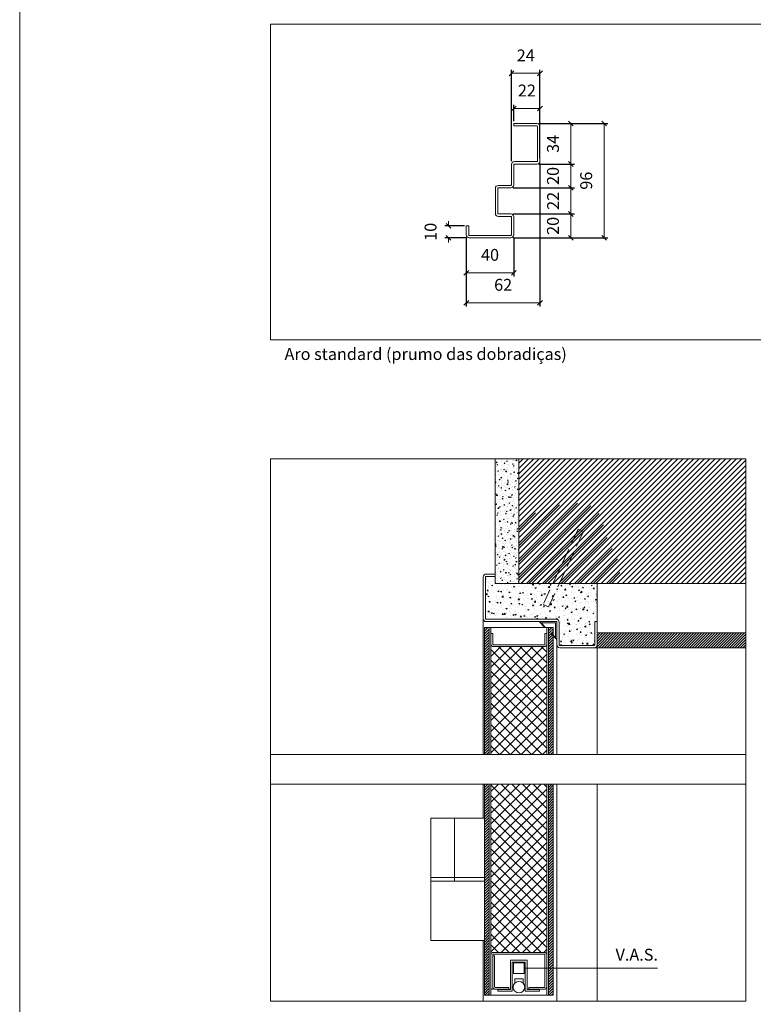
# Model space of a CAD drawing. Units: centimetres. Extents: x -16111 to 18431, y -25955 to 20476.
# Drawn here: x 14311 to 14928, y 18785 to 19613 of the extents above; entities that cross this region are included whole.
import ezdxf

# ---------------------------------------------------------------- set-up
doc = ezdxf.new("R2010")
doc.units = ezdxf.units.CM
doc.linetypes.add('DASHED2', pattern=[0.375, 0.25, -0.125])
doc.layers.get('0').update_dxf_attribs({"lineweight": 0})
doc.layers.get('Defpoints').update_dxf_attribs({"lineweight": 0})
for name, color, linetype, lineweight in [('TRIA_Acessórios', 250, 'Continuous', 0), ('TRIA_Aro', 7, 'Continuous', 0), ('TRIA_Arquitectura', 7, 'Continuous', 0), ('TRIA_Cotas', 251, 'Continuous', 0), ('TRIA_Fixação', 251, 'Continuous', 0), ('TRIA_Folha', 7, 'Continuous', 0), ('TRIA_Layout', 7, 'Continuous', 0), ('TRIA_Legendas', 7, 'Continuous', 0), ('TRIA_Tramas', 251, 'Continuous', 0), ('TRIA_Vedações', 251, 'Continuous', 0)]:
    doc.layers.add(name, color=color, linetype=linetype, lineweight=lineweight)
doc.styles.add('GENERATED_STYLE_1', font='swisscl.ttf', dxfattribs={"height": 10})
doc.styles.get("Standard").update_dxf_attribs({"font": 'swisscl.ttf', "height": 0.4})
doc.dimstyles.new('Cotas 1-5', dxfattribs={"dimtxt": 10, "dimasz": 4, "dimexe": 3, "dimexo": 2, "dimgap": 10, "dimtad": 1, "dimdec": 0, "dimzin": 0, "dimdsep": 46, "dimtxsty": 'GENERATED_STYLE_1', "dimblk": 'OBLIQUE', "dimcen": 0, "dimclrd": 256, "dimclre": 256, "dimclrt": 256, "dimadec": 0, "dimazin": 0, "dimtfac": 1, "dimtdec": 0, "dimtofl": 0, "dimtmove": 0, "dimatfit": 3, "dimldrblk": 'OBLIQUE', "dimfxl": 1, "dimtolj": 1, "dimtzin": 0, "dimlwd": -1, "dimarcsym": 0})

# ---------------------------------------------------------------- blocks, each defined once
blk = doc.blocks.new('_OBLIQUE')
at = {"color": 0, "linetype": 'ByBlock'}
blk.add_line((-0.5, -0.5), (0.5, 0.5), dxfattribs=at)
at = {"linetype": 'Continuous'}
blk.add_line((0, -0.71), (0, 0.71), dxfattribs=at)
blk = doc.blocks.new('*D45')
at = {"layer": 'Defpoints', "color": 0}
for p in [(14745.64, 19525.51), (14745.64, 19491.51), (14774.69, 19491.51)]:
    blk.add_point(p, dxfattribs=at)
at = {"layer": 'TRIA_Cotas', "lineweight": -2}
for p, q in [((14747.64, 19525.51), (14777.69, 19525.51)), ((14747.64, 19491.51), (14777.69, 19491.51))]:
    blk.add_line(p, q, dxfattribs=at)
at = {"layer": 'TRIA_Cotas'}
blk.add_line((14774.69, 19525.51), (14774.69, 19491.51), dxfattribs=at)
at = {"layer": 'TRIA_Cotas', "xscale": 4, "yscale": 4, "zscale": 4}
for p, rotation in [((14774.69, 19525.51), 90), ((14774.69, 19491.51), 270)]:
    blk.add_blockref('_OBLIQUE', p, dxfattribs=dict(at, rotation=rotation))
at = {"layer": 'TRIA_Cotas', "insert": (14759.57, 19508.51), "char_height": 10, "attachment_point": 5, "rotation": 90, "style": 'GENERATED_STYLE_1'}
blk.add_mtext('\\A1;34', dxfattribs=at)
blk = doc.blocks.new('*D46')
at = {"layer": 'Defpoints', "color": 0}
for p in [(14748.64, 19538.32), (14726.64, 19525.51), (14748.64, 19522.51)]:
    blk.add_point(p, dxfattribs=at)
at = {"layer": 'TRIA_Cotas', "lineweight": -2}
for p, q in [((14726.64, 19527.51), (14726.64, 19541.32)), ((14748.64, 19524.51), (14748.64, 19541.32))]:
    blk.add_line(p, q, dxfattribs=at)
at = {"layer": 'TRIA_Cotas'}
blk.add_line((14726.64, 19538.32), (14748.64, 19538.32), dxfattribs=at)
at = {"layer": 'TRIA_Cotas', "xscale": 4, "yscale": 4, "zscale": 4, "rotation": 180}
blk.add_blockref('_OBLIQUE', (14726.64, 19538.32), dxfattribs=at)
at = {"layer": 'TRIA_Cotas', "xscale": 4, "yscale": 4, "zscale": 4}
blk.add_blockref('_OBLIQUE', (14748.64, 19538.32), dxfattribs=at)
at = {"layer": 'TRIA_Cotas', "insert": (14737.64, 19553.34), "char_height": 10, "attachment_point": 5, "style": 'GENERATED_STYLE_1'}
blk.add_mtext('\\A1;22', dxfattribs=at)
blk = doc.blocks.new('*D47')
at = {"layer": 'Defpoints', "color": 0}
for p in [(14748.64, 19567.83), (14748.64, 19494.51), (14724.64, 19492.01)]:
    blk.add_point(p, dxfattribs=at)
at = {"layer": 'TRIA_Cotas', "lineweight": -2}
for p, q in [((14724.64, 19494.01), (14724.64, 19570.83)), ((14748.64, 19496.51), (14748.64, 19570.83))]:
    blk.add_line(p, q, dxfattribs=at)
at = {"layer": 'TRIA_Cotas'}
blk.add_line((14724.64, 19567.83), (14748.64, 19567.83), dxfattribs=at)
at = {"layer": 'TRIA_Cotas', "xscale": 4, "yscale": 4, "zscale": 4, "rotation": 180}
blk.add_blockref('_OBLIQUE', (14724.64, 19567.83), dxfattribs=at)
at = {"layer": 'TRIA_Cotas', "xscale": 4, "yscale": 4, "zscale": 4}
blk.add_blockref('_OBLIQUE', (14748.64, 19567.83), dxfattribs=at)
at = {"layer": 'TRIA_Cotas', "insert": (14736.64, 19582.85), "char_height": 10, "attachment_point": 5, "style": 'GENERATED_STYLE_1'}
blk.add_mtext('\\A1;24', dxfattribs=at)
blk = doc.blocks.new('*D48')
at = {"layer": 'Defpoints', "color": 0}
for p in [(14750.6, 19491.51), (14724.14, 19471.51), (14774.69, 19471.51)]:
    blk.add_point(p, dxfattribs=at)
at = {"layer": 'TRIA_Cotas', "lineweight": -2}
for p, q in [((14752.6, 19491.51), (14777.69, 19491.51)), ((14726.14, 19471.51), (14777.69, 19471.51))]:
    blk.add_line(p, q, dxfattribs=at)
at = {"layer": 'TRIA_Cotas'}
blk.add_line((14774.69, 19491.51), (14774.69, 19471.51), dxfattribs=at)
at = {"layer": 'TRIA_Cotas', "xscale": 4, "yscale": 4, "zscale": 4}
for p, rotation in [((14774.69, 19491.51), 90), ((14774.69, 19471.51), 270)]:
    blk.add_blockref('_OBLIQUE', p, dxfattribs=dict(at, rotation=rotation))
at = {"layer": 'TRIA_Cotas', "insert": (14759.57, 19481.51), "char_height": 10, "attachment_point": 5, "rotation": 90, "style": 'GENERATED_STYLE_1'}
blk.add_mtext('\\A1;20', dxfattribs=at)
blk = doc.blocks.new('*D49')
at = {"layer": 'Defpoints', "color": 0}
for p in [(14724.14, 19471.51), (14724.14, 19449.51), (14774.69, 19449.51)]:
    blk.add_point(p, dxfattribs=at)
at = {"layer": 'TRIA_Cotas', "lineweight": -2}
for p, q in [((14726.14, 19471.51), (14777.69, 19471.51)), ((14726.14, 19449.51), (14777.69, 19449.51))]:
    blk.add_line(p, q, dxfattribs=at)
at = {"layer": 'TRIA_Cotas'}
blk.add_line((14774.69, 19471.51), (14774.69, 19449.51), dxfattribs=at)
at = {"layer": 'TRIA_Cotas', "xscale": 4, "yscale": 4, "zscale": 4}
for p, rotation in [((14774.69, 19471.51), 90), ((14774.69, 19449.51), 270)]:
    blk.add_blockref('_OBLIQUE', p, dxfattribs=dict(at, rotation=rotation))
at = {"layer": 'TRIA_Cotas', "insert": (14759.67, 19460.51), "char_height": 10, "attachment_point": 5, "rotation": 90, "style": 'GENERATED_STYLE_1'}
blk.add_mtext('\\A1;22', dxfattribs=at)
blk = doc.blocks.new('*D50')
at = {"layer": 'Defpoints', "color": 0}
for p in [(14746.15, 19525.51), (14724.14, 19429.51), (14802.67, 19429.51)]:
    blk.add_point(p, dxfattribs=at)
at = {"layer": 'TRIA_Cotas', "lineweight": -2}
for p, q in [((14748.15, 19525.51), (14805.67, 19525.51)), ((14726.14, 19429.51), (14805.67, 19429.51))]:
    blk.add_line(p, q, dxfattribs=at)
at = {"layer": 'TRIA_Cotas'}
blk.add_line((14802.67, 19525.51), (14802.67, 19429.51), dxfattribs=at)
at = {"layer": 'TRIA_Cotas', "xscale": 4, "yscale": 4, "zscale": 4}
for p, rotation in [((14802.67, 19525.51), 90), ((14802.67, 19429.51), 270)]:
    blk.add_blockref('_OBLIQUE', p, dxfattribs=dict(at, rotation=rotation))
at = {"layer": 'TRIA_Cotas', "insert": (14787.55, 19477.51), "char_height": 10, "attachment_point": 5, "rotation": 90, "style": 'GENERATED_STYLE_1'}
blk.add_mtext('\\A1;96', dxfattribs=at)
blk = doc.blocks.new('*D51')
at = {"layer": 'Defpoints', "color": 0}
for p in [(14724.64, 19449.51), (14724.64, 19429.51), (14774.69, 19429.51)]:
    blk.add_point(p, dxfattribs=at)
at = {"layer": 'TRIA_Cotas', "lineweight": -2}
for p, q in [((14726.64, 19449.51), (14777.69, 19449.51)), ((14726.64, 19429.51), (14777.69, 19429.51))]:
    blk.add_line(p, q, dxfattribs=at)
at = {"layer": 'TRIA_Cotas'}
blk.add_line((14774.69, 19449.51), (14774.69, 19429.51), dxfattribs=at)
at = {"layer": 'TRIA_Cotas', "xscale": 4, "yscale": 4, "zscale": 4}
for p, rotation in [((14774.69, 19449.51), 90), ((14774.69, 19429.51), 270)]:
    blk.add_blockref('_OBLIQUE', p, dxfattribs=dict(at, rotation=rotation))
at = {"layer": 'TRIA_Cotas', "insert": (14759.57, 19439.51), "char_height": 10, "attachment_point": 5, "rotation": 90, "style": 'GENERATED_STYLE_1'}
blk.add_mtext('\\A1;20', dxfattribs=at)
blk = doc.blocks.new('*D52')
at = {"layer": 'Defpoints', "color": 0}
for p in [(14687.14, 19439.51), (14671.7, 19429.51), (14689.14, 19429.51)]:
    blk.add_point(p, dxfattribs=at)
at = {"layer": 'TRIA_Cotas', "lineweight": -2}
for p, q in [((14685.14, 19439.51), (14668.7, 19439.51)), ((14687.14, 19429.51), (14668.7, 19429.51))]:
    blk.add_line(p, q, dxfattribs=at)
at = {"layer": 'TRIA_Cotas'}
for p, q in [((14671.7, 19439.51), (14671.7, 19443.51)), ((14671.7, 19429.51), (14671.7, 19425.51))]:
    blk.add_line(p, q, dxfattribs=at)
at = {"layer": 'TRIA_Cotas', "xscale": 4, "yscale": 4, "zscale": 4}
for p, rotation in [((14671.7, 19439.51), 270), ((14671.7, 19429.51), 90)]:
    blk.add_blockref('_OBLIQUE', p, dxfattribs=dict(at, rotation=rotation))
at = {"layer": 'TRIA_Cotas', "insert": (14656.58, 19434.51), "char_height": 10, "attachment_point": 5, "rotation": 90, "style": 'GENERATED_STYLE_1'}
blk.add_mtext('\\A1;10', dxfattribs=at)
blk = doc.blocks.new('*D53')
at = {"layer": 'Defpoints', "color": 0}
for p in [(14686.64, 19432.01), (14726.64, 19431.16), (14726.64, 19400.01)]:
    blk.add_point(p, dxfattribs=at)
at = {"layer": 'TRIA_Cotas', "lineweight": -2}
for p, q in [((14686.64, 19430.01), (14686.64, 19397.01)), ((14726.64, 19429.16), (14726.64, 19397.01))]:
    blk.add_line(p, q, dxfattribs=at)
at = {"layer": 'TRIA_Cotas'}
blk.add_line((14686.64, 19400.01), (14726.64, 19400.01), dxfattribs=at)
at = {"layer": 'TRIA_Cotas', "xscale": 4, "yscale": 4, "zscale": 4, "rotation": 180}
blk.add_blockref('_OBLIQUE', (14686.64, 19400.01), dxfattribs=at)
at = {"layer": 'TRIA_Cotas', "xscale": 4, "yscale": 4, "zscale": 4}
blk.add_blockref('_OBLIQUE', (14726.64, 19400.01), dxfattribs=at)
at = {"layer": 'TRIA_Cotas', "insert": (14706.64, 19415.13), "char_height": 10, "attachment_point": 5, "style": 'GENERATED_STYLE_1'}
blk.add_mtext('\\A1;40', dxfattribs=at)
blk = doc.blocks.new('*D54')
at = {"layer": 'Defpoints', "color": 0}
for p in [(14748.64, 19494.01), (14686.64, 19431.51), (14748.64, 19374.81)]:
    blk.add_point(p, dxfattribs=at)
at = {"layer": 'TRIA_Cotas', "lineweight": -2}
for p, q in [((14748.64, 19492.01), (14748.64, 19371.81)), ((14686.64, 19429.51), (14686.64, 19371.81))]:
    blk.add_line(p, q, dxfattribs=at)
at = {"layer": 'TRIA_Cotas'}
blk.add_line((14686.64, 19374.81), (14748.64, 19374.81), dxfattribs=at)
at = {"layer": 'TRIA_Cotas', "xscale": 4, "yscale": 4, "zscale": 4, "rotation": 180}
blk.add_blockref('_OBLIQUE', (14686.64, 19374.81), dxfattribs=at)
at = {"layer": 'TRIA_Cotas', "xscale": 4, "yscale": 4, "zscale": 4}
blk.add_blockref('_OBLIQUE', (14748.64, 19374.81), dxfattribs=at)
at = {"layer": 'TRIA_Cotas', "insert": (14717.64, 19389.93), "char_height": 10, "attachment_point": 5, "style": 'GENERATED_STYLE_1'}
blk.add_mtext('\\A1;62', dxfattribs=at)
blk = doc.blocks.new('Aro Standard Invicta S')
at = {"layer": 'TRIA_Aro'}
for p, q in [((19.5, 0), (0, 0)), ((0, 0), (0, -2)), ((19.5, -2), (0, -2)), ((20, -31.5), (20, -2.5)), ((22, -31.5), (22, -2.5)), ((0.5, -32), (19.5, -32)), ((-2, -51.5), (-2, -34.5)), ((0, -51.5), (0, -34.5)), ((0.5, -34), (19.5, -34)), ((-15.5, -75.5), (-15.5, -54.5)), ((-13.5, -75.5), (-13.5, -54.5)), ((-13, -52), (-2.5, -52)), ((-13, -54), (-2.5, -54)), ((-2.5, -76), (-13, -76)), ((-2.5, -78), (-13, -78)), ((-2, -93.5), (-2, -78.5)), ((0, -93.5), (0, -78.5)), ((-38, -86), (-40, -86)), ((-40, -86), (-40, -93.5)), ((-38, -86), (-38, -93.5)), ((-37.5, -94), (-2.5, -94)), ((-37.5, -96), (-2.5, -96)), ((-2.89, -94), (-2.5, -94)), ((-2.89, -96), (-2.5, -96))]:
    blk.add_line(p, q, dxfattribs=at)
for centre, radius, start, end in [((19.5, -2.5), 2.5, 0, 90), ((19.5, -2.5), 0.5, 0, 90), ((0.5, -34.5), 2.5, 90, 180), ((19.5, -31.5), 0.5, 270, 0), ((19.5, -31.5), 2.5, 270, 0), ((0.5, -34.5), 0.5, 90, 180), ((-13, -54.5), 2.5, 90, 180), ((-13, -54.5), 0.5, 90, 180), ((-2.5, -51.5), 0.5, 270, 0), ((-2.5, -51.5), 2.5, 270, 0), ((-13, -75.5), 2.5, 180, 270), ((-13, -75.5), 0.5, 180, 270), ((-2.5, -78.5), 2.5, 0, 90), ((-2.5, -78.5), 0.5, 0, 90), ((-37.5, -93.5), 2.5, 180, 270), ((-37.5, -93.5), 0.5, 180, 270), ((-2.5, -93.5), 0.5, 270, 0), ((-2.5, -93.5), 2.5, 270, 0)]:
    blk.add_arc(centre, radius, start, end, dxfattribs=at)
blk = doc.blocks.new('Aro Standard 02 Invicta S')
at = {"layer": 'TRIA_Aro'}
for p, q in [((-19.5, 1), (0, 1)), ((0, -1), (0, 1)), ((-22, -30.5), (-22, -1.5)), ((-20, -30.5), (-20, -1.5)), ((-19.5, -1), (0, -1)), ((-0.5, -31), (-19.5, -31)), ((-0.5, -33), (-19.5, -33)), ((0, -92.5), (0, -33.5)), ((2, -92.5), (2, -33.5)), ((38, -85), (38, -92.5)), ((40, -85), (38, -85)), ((40, -85), (40, -92.5)), ((37.5, -93), (2.5, -93)), ((37.5, -95), (2.5, -95))]:
    blk.add_line(p, q, dxfattribs=at)
for centre, radius, start, end in [((-19.5, -1.5), 2.5, 90, 180), ((-19.5, -1.5), 0.5, 90, 180), ((-19.5, -30.5), 2.5, 180, 270), ((-19.5, -30.5), 0.5, 180, 270), ((-0.5, -33.5), 2.5, 0, 90), ((-0.5, -33.5), 0.5, 0, 90), ((2.5, -92.5), 2.5, 180, 270), ((2.5, -92.5), 0.5, 180, 270), ((37.5, -92.5), 0.5, 270, 0), ((37.5, -92.5), 2.5, 270, 0)]:
    blk.add_arc(centre, radius, start, end, dxfattribs=at)
blk = doc.blocks.new('Junta Vedação')
at = {"layer": 'TRIA_Vedações'}
for p, q in [((15, 0), (0, 0)), ((0, 0), (0, -15)), ((10.05, -4.95), (15, 0)), ((1, -13.29), (1, -1)), ((1, -1), (13.29, -1)), ((13.29, -1), (9.7, -4.6)), ((9.7, -4.6), (10.05, -4.95)), ((0, -15), (4.95, -10.05)), ((4.6, -9.7), (1, -13.29)), ((4.95, -10.05), (4.6, -9.7))]:
    blk.add_line(p, q, dxfattribs=at)
blk = doc.blocks.new('Dobradiça 02 Invicta S')
at = {"layer": 'TRIA_Acessórios'}
for p, q in [((0, 53), (-45, 53)), ((-45, 53), (-45, 3)), ((-25, 53), (-25, 3)), ((0, 53), (0, 3)), ((-45, 3), (0, 3)), ((-45, 3), (-45, 0)), ((-45, 0), (0, 0)), ((-45, 0), (-45, -50)), ((-25, 3), (-25, 0)), ((0, 3), (0, 0)), ((0, 0), (0, -50)), ((-45, -50), (0, -50))]:
    blk.add_line(p, q, dxfattribs=at)
blk = doc.blocks.new('V.A.S')
at = {"layer": 'TRIA_Vedações'}
for p, q in [((-4.5, 11.53), (-4.5, 20.53)), ((4.5, 20.53), (-4.5, 20.53)), ((4.5, 20.53), (4.5, 11.53)), ((4.5, 11.53), (-4.5, 11.53)), ((3.46, 7.11), (-3.46, 7.11)), ((-3.46, 7.11), (-3.46, 3.46)), ((3.46, 7.11), (3.46, 3.46))]:
    blk.add_line(p, q, dxfattribs=at)
blk.add_circle((0, 0), 4.89, dxfattribs=at)

msp = doc.modelspace()

# ---------------------------------------------------------------- hatches: boundary and pattern name
at = {"layer": 'TRIA_Tramas'}
h = msp.add_hatch(dxfattribs=at)
h.set_pattern_fill('AR-CONC', color=256, scale=0.0375, style=0)
h.set_pattern_definition([(50, (16593.831, 32722.5895), (6.831925, -0.5977157), [0.714375, -7.858125]), (355, (16593.831, 32722.5895), (-1.3216283, 7.1646317), [0.5715, -6.286522]), (100.451445, (16594.4004, 32722.54), (5.5102968, 6.5669157), [0.6071253, -6.678384]), (46.1842, (16593.831, 32724.4945), (10.165464, -1.5765873), [1.0715625, -11.7871875]), (96.63556, (16594.678, 32724.363), (8.902655, 9.27848), [0.910688, -10.017585]), (351.18415, (16593.831, 32724.495), (8.902655, 9.27848), [0.857249, -9.42974]), (21, (16594.7836, 32724.018), (5.6855397, -3.834945), [0.714375, -7.858125]), (326, (16594.7836, 32724.018), (2.317576, 6.9070487), [0.5715, -6.2865]), (71.451445, (16595.2574, 32723.699), (8.0031157, 3.0721038), [0.6071253, -6.6783727]), (37.5, (16593.831, 32722.5895), (0.11582262, 3.17081396), [0, -6.2103, 0, -6.38175, 0, -6.3103125]), (7.5, (16593.831, 32722.5895), (2.50573734, 3.75677156), [0, -3.63855, 0, -6.067425, 0, -2.4050625]), (327.5, (16591.707, 32722.5895), (5.0846473, -0.2148279), [0, -2.38125, 0, -7.4295, 0, -9.858375]), (317.5, (16590.7545, 32722.5895), (5.5548443, 0.9534934), [0, -3.095625, 0, -4.93395, 0, -7.000875])])
h.paths.add_polyline_path([(14730.84, 19243.65), (14710.84, 19243.65), (14710.84, 19138.65), (14730.84, 19138.65)])
h = msp.add_hatch(dxfattribs=at)
h.set_pattern_fill('ANSI31', color=256, style=0)
h.set_pattern_definition([(45, (19339.58, 45271.085), (-2.24506403, 2.24506403), [])])
h.paths.add_polyline_path([(14921.95, 19243.65), (14730.84, 19243.65), (14730.84, 19138.65), (14756.46, 19138.65), (14758.96, 19138.65), (14763.96, 19138.65), (14761.46, 19138.65), (14921.95, 19138.65)])
h = msp.add_hatch(dxfattribs=at)
h.set_pattern_fill('ANSI31', color=256, scale=1.5, style=0)
h.set_pattern_definition([(45, (15757.283, -1241.179), (-3.367596, 3.367596), [])])
edge = h.paths.add_edge_path()
edge.add_line((14730.84, 19138.65), (14730.84, 19191.15))
edge.add_spline(control_points=[(14730.84, 19191.15), (14740.01, 19195.91), (14759.54, 19206.05), (14795.06, 19209.03), (14802.52, 19188), (14805.62, 19172.58), (14817.33, 19157.47), (14815.9, 19144.33), (14815.29, 19138.65)], knot_values=[0, 0, 0, 0, 32.481647, 69.1894, 80.439429, 95.222553, 117.078489, 133.687704, 133.687704, 133.687704, 133.687704], degree=3, periodic=0)
edge.add_line((14815.29, 19138.65), (14796.84, 19138.65))
edge.add_line((14796.84, 19138.65), (14764.94, 19138.65))
edge.add_line((14764.94, 19138.65), (14785.28, 19182.46))
edge.add_line((14785.28, 19182.46), (14780.74, 19184.56))
edge.add_line((14780.74, 19184.56), (14759.43, 19138.65))
edge.add_line((14759.43, 19138.65), (14730.84, 19138.65))
h.paths.add_polyline_path([(14764.94, 19138.65), (14785.28, 19182.46), (14780.74, 19184.56), (14759.43, 19138.65)])
h = msp.add_hatch(dxfattribs=at)
h.set_pattern_fill('AR-CONC', color=256, scale=0.05, style=0)
h.set_pattern_definition([(50, (16593.831, 30217.552), (9.1092334, -0.7969543), [0.9525, -10.4775]), (355, (16593.831, 30217.552), (-1.762171, 9.552842), [0.762, -8.382029]), (100.451445, (16594.59, 30217.4855), (7.3470624, 8.7558876), [0.8095004, -8.904512]), (46.1842, (16593.831, 30220.092), (13.553952, -2.102116), [1.42875, -15.71625]), (96.63556, (16594.96, 30219.917), (11.870207, 12.371306), [1.214251, -13.35678]), (351.18415, (16593.831, 30220.092), (11.870207, 12.371306), [1.142998, -12.572987]), (21, (16595.101, 30219.457), (7.5807196, -5.11326), [0.9525, -10.4775]), (326, (16595.101, 30219.457), (3.0901014, 9.209398), [0.762, -8.382]), (71.451445, (16595.733, 30219.031), (10.670821, 4.0961384), [0.8095004, -8.904497]), (37.5, (16593.831, 30217.552), (0.1544302, 4.2277519), [0, -8.2804, 0, -8.509, 0, -8.41375]), (7.5, (16593.831, 30217.552), (3.3409831, 5.0090287), [0, -4.8514, 0, -8.0899, 0, -3.20675]), (327.5, (16590.999, 30217.552), (6.7795298, -0.2864372), [0, -3.175, 0, -9.906, 0, -13.1445]), (317.5, (16589.729, 30217.552), (7.406459, 1.2713246), [0, -4.1275, 0, -6.5786, 0, -9.3345])])
h.paths.add_polyline_path([(14796.84, 19138.65), (14761.46, 19138.65), (14761.46, 19122.15), (14756.46, 19122.15), (14756.46, 19138.65), (14710.84, 19138.65), (14710.84, 19144.65), (14703.84, 19144.65), (14703.34, 19144.65, 0.414214), (14702.84, 19144.15), (14702.84, 19109.65, 0.414214), (14703.84, 19108.65), (14762.34, 19108.65), (14763.34, 19108.65, -0.414214), (14764.84, 19107.15), (14764.84, 19087.65, 0.414214), (14765.84, 19086.65), (14793.84, 19086.65, 0.414214), (14794.84, 19087.65), (14794.84, 19106.65), (14796.84, 19106.65)])
h.paths.add_polyline_path([(14761.46, 19138.65), (14756.46, 19138.65), (14756.46, 19122.15), (14761.46, 19122.15)], flags=17)
h = msp.add_hatch(dxfattribs=at)
h.set_pattern_fill('ANSI31', color=256, scale=0.5, style=0)
h.set_pattern_definition([(45, (19339.58, 45271.085), (-1.122532015, 1.122532015), [])])
h.paths.add_polyline_path([(14755.84, 18994.98), (14759.84, 18994.98), (14759.84, 19097.65), (14757.89, 19099.6), (14758.24, 19099.96), (14759.84, 19098.36), (14759.84, 19101.65), (14755.84, 19101.65)])
h.paths.add_polyline_path([(14701.84, 18994.98), (14705.84, 18994.98), (14705.84, 19101.65), (14701.84, 19101.65)])
h = msp.add_hatch(dxfattribs=at)
h.set_pattern_fill('ANSI31', color=256, scale=0.5, style=0)
h.set_pattern_definition([(45, (16593.8311, 30217.552), (-1.12253202, 1.12253202), [])])
h.paths.add_polyline_path([(14921.95, 19097.15), (14796.84, 19097.15), (14796.84, 19084.65), (14921.95, 19084.65)])
h = msp.add_hatch(dxfattribs=at)
h.set_pattern_fill('ANSI37', color=256, scale=2, style=0)
h.set_pattern_definition([(45, (19339.58, 45271.085), (-4.490128, 4.490128), []), (135, (19339.58, 45271.085), (-4.490128, -4.490128), [])])
edge = h.paths.add_edge_path()
edge.add_line((14707.34, 18994.98), (14754.34, 18994.98))
edge.add_line((14754.34, 18994.98), (14754.34, 19087.65))
edge.add_arc((14752.34, 19087.65), 2, -90, 0, ccw=False)
edge.add_line((14752.34, 19085.65), (14709.34, 19085.65))
edge.add_arc((14709.34, 19087.65), 2, 180, 270, ccw=False)
edge.add_line((14707.34, 19087.65), (14707.34, 18994.98))
h = msp.add_hatch(dxfattribs=at)
h.set_pattern_fill('ANSI31', color=256, scale=0.5, style=0)
h.set_pattern_definition([(45, (19339.58, 45346.085), (-1.122532015, 1.122532015), [])])
h.paths.add_polyline_path([(14705.84, 18801.13), (14701.84, 18801.13), (14701.84, 18792.5), (14705.84, 18792.5)])
h.paths.add_polyline_path([(14759.84, 18969.98), (14755.83, 18969.98), (14755.83, 18949.18), (14755.84, 18949.18), (14755.84, 18792.5), (14759.84, 18792.5)])
h.paths.add_polyline_path([(14705.84, 18969.98), (14701.84, 18969.98), (14701.84, 18801.13), (14705.84, 18801.13)])
h = msp.add_hatch(dxfattribs=at)
h.set_pattern_fill('ANSI37', color=256, scale=2, style=0)
h.set_pattern_definition([(45, (19339.58, 45346.085), (-4.490128, 4.490128), []), (135, (19339.58, 45346.085), (-4.490128, -4.490128), [])])
edge = h.paths.add_edge_path()
edge.add_line((14754.34, 18969.98), (14707.34, 18969.98))
edge.add_line((14707.34, 18969.98), (14707.34, 18826.5))
edge.add_arc((14709.34, 18826.5), 2, 90, 180, ccw=False)
edge.add_line((14709.34, 18828.5), (14752.34, 18828.5))
edge.add_arc((14752.34, 18826.5), 2, 0, 90, ccw=False)
edge.add_line((14754.34, 18826.5), (14754.34, 18969.98))

# ---------------------------------------------------------------- linework, layer by layer
at = {"layer": 'TRIA_Aro'}
for p, q in [((14700.84, 19109.15), (14700.84, 18994.98)), ((14762.84, 19087.15), (14762.84, 18994.98)), ((14796.84, 18994.98), (14796.84, 19084.65)), ((14700.84, 18969.98), (14700.84, 18941.5)), ((14762.84, 18969.98), (14762.84, 18787.5)), ((14796.84, 18787.5), (14796.84, 18969.98)), ((14700.84, 18838.5), (14700.84, 18787.5))]:
    msp.add_line(p, q, dxfattribs=at)
at = {"layer": 'TRIA_Arquitectura'}
for p, q in [((14710.84, 19138.65), (14710.84, 19243.65)), ((14730.84, 19138.65), (14730.84, 19243.65)), ((14710.84, 19138.65), (14921.95, 19138.65)), ((14796.84, 19106.65), (14796.84, 19138.65)), ((14796.84, 19097.15), (14921.95, 19097.15)), ((14794.34, 19084.65), (14921.95, 19084.65))]:
    msp.add_line(p, q, dxfattribs=at)
at = {"layer": 'TRIA_Fixação', "linetype": 'DASHED2', "ltscale": 50}
for p, q in [((14780.74, 19184.56), (14751.26, 19121.07)), ((14755.8, 19118.97), (14785.28, 19182.46)), ((14785.28, 19182.46), (14780.74, 19184.56)), ((14751.26, 19121.07), (14755.8, 19118.97))]:
    msp.add_line(p, q, dxfattribs=at)
at = {"layer": 'TRIA_Folha'}
for p, q in [((14521.95, 19609.21), (15346.95, 19609.21)), ((14521.95, 19343.65), (15346.95, 19343.65)), ((14701.84, 19101.65), (14701.84, 18994.98)), ((14701.84, 19101.65), (14759.84, 19101.65)), ((14705.84, 19101.65), (14705.84, 18994.98)), ((14707.34, 19101.65), (14707.34, 18994.98)), ((14707.34, 19096.65), (14708.84, 19096.65)), ((14708.84, 19096.65), (14708.84, 19087.65)), ((14752.84, 19096.65), (14754.34, 19096.65)), ((14752.84, 19087.65), (14752.84, 19096.65)), ((14754.34, 18994.98), (14754.34, 19101.65)), ((14755.84, 19101.65), (14755.84, 18994.98)), ((14759.84, 18994.98), (14759.84, 19101.65)), ((14709.34, 19087.15), (14752.34, 19087.15)), ((14709.34, 19085.65), (14752.34, 19085.65)), ((14701.84, 18969.98), (14701.84, 18792.5)), ((14705.84, 18969.98), (14705.84, 18792.5)), ((14707.34, 18969.98), (14707.34, 18792.5)), ((14754.34, 18969.98), (14754.34, 18792.5)), ((14755.84, 18969.98), (14755.84, 18792.5)), ((14759.84, 18969.98), (14759.84, 18792.5)), ((14708.84, 18797.5), (14708.84, 18826.5)), ((14708.84, 18825.5), (14710.34, 18825.5)), ((14709.34, 18828.5), (14752.34, 18828.5)), ((14709.34, 18827), (14752.34, 18827)), ((14710.34, 18825.5), (14710.34, 18799.5)), ((14752.84, 18826.5), (14752.84, 18799.5)), ((14754.34, 18826.5), (14754.34, 18799.5)), ((14737.81, 18821.82), (14723.81, 18821.82)), ((14723.81, 18821.82), (14723.81, 18797.32)), ((14736.31, 18820.32), (14725.31, 18820.32)), ((14725.31, 18820.32), (14725.31, 18795.82)), ((14736.31, 18795.82), (14736.31, 18820.32)), ((14737.81, 18797.32), (14737.81, 18821.82)), ((14710.84, 18799), (14722.34, 18799)), ((14722.34, 18799), (14722.34, 18797.5)), ((14752.34, 18799), (14739.34, 18799)), ((14739.34, 18797.5), (14739.34, 18799)), ((14759.84, 18792.5), (14701.84, 18792.5)), ((14707.34, 18797.5), (14708.84, 18797.5)), ((14710.84, 18797.5), (14722.34, 18797.5)), ((14713.31, 18797.32), (14723.81, 18797.32)), ((14713.31, 18795.82), (14713.31, 18797.32)), ((14713.31, 18795.82), (14725.31, 18795.82)), ((14748.31, 18795.82), (14736.31, 18795.82)), ((14748.31, 18797.32), (14737.81, 18797.32)), ((14752.34, 18797.5), (14739.34, 18797.5)), ((14748.31, 18795.82), (14748.31, 18797.32))]:
    msp.add_line(p, q, dxfattribs=at)
for centre, radius, start, end in [((14709.34, 19087.65), 2, 180, 270), ((14709.34, 19087.65), 0.5, 180, 270), ((14752.34, 19087.65), 0.5, 270, 0), ((14752.34, 19087.65), 2, 270, 0), ((14709.34, 18826.5), 2, 90, 180), ((14709.34, 18826.5), 0.5, 90, 180), ((14752.34, 18826.5), 2, 0, 90), ((14752.34, 18826.5), 0.5, 0, 90), ((14710.84, 18799.5), 2, 180, 270), ((14710.84, 18799.5), 0.5, 180, 270), ((14752.34, 18799.5), 2, 270, 0), ((14752.34, 18799.5), 0.5, 270, 0)]:
    msp.add_arc(centre, radius, start, end, dxfattribs=at)
at = {"layer": 'TRIA_Layout'}
for p, q in [((14310.77, 20042.57), (14310.77, 14191.47)), ((14521.95, 19609.21), (14521.95, 19343.65)), ((15346.95, 19609.21), (14521.95, 19609.21)), ((15346.95, 19343.65), (14521.95, 19343.65)), ((14921.95, 19243.65), (14521.95, 19243.65)), ((14521.95, 19243.65), (14521.95, 18787.5)), ((14921.95, 19243.65), (14921.95, 18787.5)), ((14921.95, 18994.98), (14521.95, 18994.98)), ((14921.95, 18969.98), (14521.95, 18969.98)), ((14521.95, 18787.5), (14921.95, 18787.5))]:
    msp.add_line(p, q, dxfattribs=at)
at = {"layer": 'TRIA_Legendas'}
msp.add_line((14735.31, 18815.26), (14847.51, 18815.26), dxfattribs=at)

# ---------------------------------------------------------------- block references
at = {"layer": 'TRIA_Acessórios'}
for name, p in [('Dobradiça 02 Invicta S', (14701.84, 18888.5)), ('V.A.S', (14730.97, 18799.24))]:
    msp.add_blockref(name, p, dxfattribs=at)
at = {"layer": 'TRIA_Aro'}
msp.add_blockref('Aro Standard Invicta S', (14726.64, 19525.51), dxfattribs=at)
at = {"layer": 'TRIA_Aro', "xscale": -1, "rotation": 270}
msp.add_blockref('Aro Standard 02 Invicta S', (14795.84, 19106.65), dxfattribs=at)
at = {"layer": 'TRIA_Vedações', "xscale": -1}
msp.add_blockref('Junta Vedação', (14762.84, 19106.65), dxfattribs=at)

# ---------------------------------------------------------------- texts
at = {"layer": 'TRIA_Legendas'}
msp.add_text('Aro standard (prumo das dobradiças) ', height=10, dxfattribs=at).set_placement((14533.67, 19326.71))
at = {"layer": 'TRIA_Legendas', "insert": (14807.93, 18831.54), "char_height": 10, "width": 40, "attachment_point": 1}
msp.add_mtext('\\pxqr;{\\C256;V.A.S.}', dxfattribs=at)

# ---------------------------------------------------------------- dimensions: what is measured, and where the dimension line sits
at = {"layer": 'TRIA_Cotas'}
for base, p1, p2, text, picture, middle in [((14748.64, 19567.83), (14724.64, 19492.01), (14748.64, 19494.51), '24', '*D47', (14736.64, 19567.83)), ((14748.64, 19538.32), (14726.64, 19525.51), (14748.64, 19522.51), '22', '*D46', (14737.64, 19538.32))]:
    dim = msp.add_linear_dim(base=base, p1=p1, p2=p2, text=text, dimstyle='Cotas 1-5', dxfattribs=at)
    dim.commit()
    dim.dimension.update_dxf_attribs({"geometry": picture, "text_midpoint": middle, "dimtype": 160})
for base, p1, p2, text, picture, middle in [((14802.67, 19429.51), (14746.15, 19525.51), (14724.14, 19429.51), '96', '*D50', (14787.55, 19477.51)), ((14774.69, 19491.51), (14745.64, 19525.51), (14745.64, 19491.51), '34', '*D45', (14759.57, 19508.51))]:
    dim = msp.add_linear_dim(base=base, p1=p1, p2=p2, angle=90, text=text, dimstyle='Cotas 1-5', dxfattribs=at)
    dim.commit()
    dim.dimension.update_dxf_attribs({"geometry": picture, "text_midpoint": middle})
for base, p1, p2, text, picture, middle in [((14748.64, 19374.81), (14686.64, 19431.51), (14748.64, 19494.01), '62', '*D54', (14717.64, 19389.93)), ((14726.64, 19400.01), (14686.64, 19432.01), (14726.64, 19431.16), '40', '*D53', (14706.64, 19415.13))]:
    dim = msp.add_linear_dim(base=base, p1=p1, p2=p2, text=text, dimstyle='Cotas 1-5', dxfattribs=at)
    dim.commit()
    dim.dimension.update_dxf_attribs({"geometry": picture, "text_midpoint": middle})
for base, p1, p2, text, picture, middle in [((14774.69, 19471.51), (14750.6, 19491.51), (14724.14, 19471.51), '20', '*D48', (14774.69, 19481.51)), ((14774.69, 19449.51), (14724.14, 19471.51), (14724.14, 19449.51), '22', '*D49', (14774.69, 19460.51)), ((14774.69, 19429.51), (14724.64, 19449.51), (14724.64, 19429.51), '20', '*D51', (14774.69, 19439.51)), ((14671.7, 19429.51), (14687.14, 19439.51), (14689.14, 19429.51), '10', '*D52', (14671.7, 19434.51))]:
    dim = msp.add_linear_dim(base=base, p1=p1, p2=p2, angle=90, text=text, dimstyle='Cotas 1-5', dxfattribs=at)
    dim.commit()
    dim.dimension.update_dxf_attribs({"geometry": picture, "text_midpoint": middle, "dimtype": 160})

doc.saveas('drawing.dxf')
